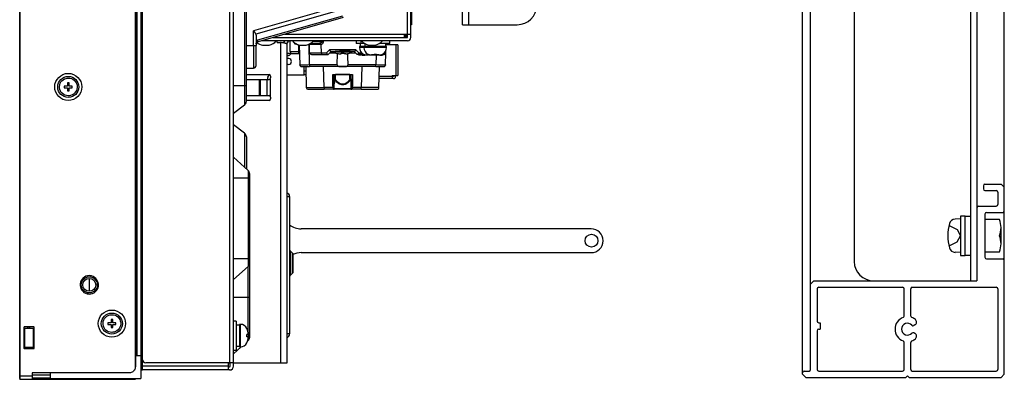
# Model space of a CAD drawing. Units: millimetres. Extents: x 131 to 269, y 131 to 245.
# Drawn here: x 226 to 241, y 189 to 195 of the extents above; entities that cross this region are included whole.
import ezdxf

# ---------------------------------------------------------------- set-up
doc = ezdxf.new("R2010")
doc.units = ezdxf.units.MM
doc.header["$LTSCALE"] = 0.5
doc.layers.add('GAIKEI', color=7, linetype='Continuous')

msp = doc.modelspace()

# ---------------------------------------------------------------- linework, layer by layer
at = {"layer": 'GAIKEI'}
for p, q in [((226.224, 189.178), (226.224, 223.448)), ((226.232, 189.163), (226.232, 223.463)), ((241.475, 189.241), (241.475, 223.396)), ((232.281, 194.463), (232.281, 219.66)), ((233.181, 194.663), (233.181, 217.313)), ((232.291, 197.513), (232.291, 194.663)), ((233.081, 194.663), (233.081, 196.963)), ((232.291, 194.663), (232.281, 194.663)), ((233.081, 194.663), (233.931, 194.663)), ((232.056, 194.464), (232.056, 194.463)), ((232.231, 194.413), (229.974, 194.413)), ((230.361, 194.363), (230.361, 189.413)), ((232.081, 194.353), (231.898, 194.353)), ((232.081, 194.353), (232.081, 193.873)), ((230.629, 193.878), (230.629, 194.013)), ((230.655, 194.013), (230.663, 193.688)), ((231.789, 193.688), (231.798, 194.013)), ((230.629, 193.878), (230.361, 193.878)), ((232.046, 193.858), (232.046, 193.873)), ((232.016, 193.828), (231.793, 193.828)), ((230.688, 193.663), (230.938, 193.663)), ((231.514, 193.663), (230.938, 193.663)), ((231.514, 193.663), (231.764, 193.663)), ((230.404, 191.998), (230.404, 189.868)), ((235.076, 191.498), (230.584, 191.498)), ((230.454, 191.113), (230.411, 191.156)), ((230.454, 191.113), (230.454, 190.813)), ((230.584, 191.128), (235.076, 191.128)), ((230.411, 190.771), (230.446, 190.806)), ((230.411, 190.771), (230.446, 190.806)), ((230.446, 190.806), (230.454, 190.813)), ((230.446, 190.806), (230.446, 190.806)), ((230.411, 190.771), (230.411, 190.771)), ((228.101, 189.531), (228.101, 189.176)), ((228.101, 189.308), (228.126, 189.308)), ((229.476, 189.308), (228.126, 189.308)), ((230.361, 189.413), (229.536, 189.413)), ((228.016, 189.163), (226.232, 189.163)), ((227.186, 189.163), (227.184, 189.166)), ((227.444, 189.166), (227.441, 189.163)), ((228.019, 189.166), (228.019, 189.176)), ((238.4, 189.191), (238.35, 189.241)), ((238.4, 189.191), (239.95, 189.191)), ((239.95, 189.191), (239.975, 189.216)), ((239.975, 189.216), (240, 189.191)), ((240, 189.191), (241.425, 189.191)), ((241.475, 189.241), (241.425, 189.191))]:
    msp.add_line(p, q, dxfattribs=at)
at = {"layer": 'GAIKEI', "color": 1}
for p, q in [((228.126, 189.308), (228.126, 223.428)), ((238.35, 189.241), (238.35, 223.396)), ((238.475, 189.316), (238.475, 223.321)), ((228.016, 223.266), (228.016, 189.361)), ((228.019, 189.361), (228.019, 223.266)), ((228.101, 223.201), (228.101, 189.531)), ((229.476, 223.208), (229.476, 189.418)), ((229.536, 189.368), (229.536, 223.258)), ((228.041, 189.531), (228.041, 223.096)), ((240.95, 221.921), (240.95, 190.691)), ((241.05, 221.921), (241.05, 190.691)), ((232.231, 194.463), (232.231, 219.66)), ((239.15, 214.899), (239.15, 190.991)), ((229.706, 201.413), (229.706, 193.713)), ((229.736, 193.476), (229.736, 200.681)), ((231.185, 194.95), (229.847, 194.569)), ((231.201, 194.892), (229.883, 194.517)), ((231.226, 194.795), (229.909, 194.421)), ((231.233, 194.772), (229.915, 194.397)), ((229.847, 194.34), (229.847, 194.569)), ((229.886, 194.503), (229.886, 194.34)), ((230.15, 194.463), (232.231, 194.463)), ((230.153, 194.464), (232.181, 194.464)), ((230.328, 194.514), (232.181, 194.514)), ((231.601, 194.464), (231.601, 194.463)), ((231.761, 194.463), (231.761, 194.464)), ((232.181, 194.514), (232.181, 194.464)), ((232.281, 194.513), (232.181, 194.513)), ((232.206, 194.513), (232.206, 194.463)), ((229.886, 194.371), (229.886, 194.37)), ((229.915, 194.397), (229.916, 194.397)), ((229.986, 194.344), (230.086, 194.344)), ((230.211, 194.388), (230.211, 194.408)), ((230.211, 194.388), (230.261, 194.388)), ((230.261, 194.388), (230.261, 189.413)), ((230.415, 194.247), (230.415, 194.413)), ((230.481, 194.382), (230.481, 194.373)), ((230.481, 194.373), (230.494, 194.373)), ((230.511, 194.363), (230.491, 194.363)), ((230.541, 194.35), (230.541, 194.247)), ((230.555, 194.346), (230.563, 194.038)), ((230.561, 194.344), (230.661, 194.344)), ((230.691, 194.354), (230.705, 194.354)), ((230.705, 194.354), (230.705, 194.36)), ((230.891, 194.354), (230.705, 194.354)), ((230.713, 194.038), (230.705, 194.354)), ((230.713, 194.228), (230.712, 194.354)), ((230.736, 194.378), (230.87, 194.378)), ((230.906, 194.403), (230.763, 194.403)), ((230.87, 194.378), (230.873, 194.378)), ((230.89, 194.354), (230.892, 194.228)), ((230.906, 194.413), (230.906, 194.403)), ((230.925, 194.413), (230.925, 194.403)), ((231.436, 194.413), (231.436, 194.373)), ((231.564, 194.373), (231.436, 194.373)), ((231.486, 194.323), (231.486, 194.308)), ((231.906, 194.323), (231.486, 194.323)), ((231.906, 194.308), (231.486, 194.308)), ((231.499, 194.373), (231.499, 194.323)), ((231.506, 194.413), (231.506, 194.373)), ((231.556, 194.323), (231.556, 194.308)), ((231.569, 194.37), (231.569, 194.323)), ((231.631, 194.344), (231.731, 194.344)), ((231.956, 194.373), (231.798, 194.373)), ((231.894, 194.323), (231.894, 194.373)), ((231.897, 194.323), (231.898, 194.373)), ((231.906, 194.308), (231.906, 194.323)), ((231.926, 194.353), (231.926, 194.373)), ((231.956, 194.373), (231.956, 194.413)), ((232.051, 194.353), (232.051, 193.873)), ((230.361, 194.221), (230.419, 194.221)), ((230.361, 194.183), (230.378, 194.183)), ((230.389, 194.184), (230.389, 194.184)), ((230.415, 194.247), (230.558, 194.247)), ((230.419, 194.23), (230.419, 194.221)), ((230.558, 194.213), (230.435, 194.213)), ((230.713, 194.228), (230.975, 194.228)), ((230.743, 194.203), (231.001, 194.203)), ((230.975, 194.228), (231.023, 194.273)), ((231.001, 194.203), (231.046, 194.248)), ((231.026, 194.228), (231.096, 194.228)), ((231.371, 194.235), (231.082, 194.235)), ((231.121, 194.22), (231.121, 194.221)), ((231.143, 194.038), (231.145, 194.216)), ((231.178, 194.213), (231.201, 194.213)), ((231.201, 194.213), (231.201, 194.221)), ((231.251, 194.213), (231.251, 194.221)), ((231.274, 194.213), (231.251, 194.213)), ((231.331, 194.221), (231.331, 194.22)), ((231.356, 194.228), (231.426, 194.228)), ((231.451, 194.203), (231.406, 194.248)), ((231.477, 194.228), (231.429, 194.273)), ((231.556, 194.203), (231.451, 194.203)), ((231.476, 194.188), (231.475, 194.203)), ((231.52, 194.188), (231.476, 194.188)), ((231.477, 194.228), (231.519, 194.228)), ((231.487, 194.188), (231.486, 194.203)), ((231.493, 194.188), (231.494, 194.203)), ((231.52, 194.188), (231.52, 194.203)), ((231.528, 194.188), (231.528, 194.203)), ((231.528, 194.188), (231.568, 194.188)), ((231.531, 194.188), (231.53, 194.203)), ((231.534, 194.188), (231.534, 194.203)), ((231.539, 194.188), (231.539, 194.203)), ((231.544, 194.208), (231.544, 194.203)), ((231.545, 194.188), (231.545, 194.203)), ((231.549, 194.206), (231.549, 194.207)), ((231.551, 194.188), (231.551, 194.203)), ((231.557, 194.188), (231.557, 194.203)), ((231.562, 194.188), (231.563, 194.201)), ((231.566, 194.188), (231.566, 194.199)), ((231.568, 194.188), (231.568, 194.199)), ((231.576, 194.188), (231.576, 194.197)), ((231.616, 194.188), (231.576, 194.188)), ((231.644, 194.193), (231.604, 194.193)), ((231.616, 194.193), (231.616, 194.188)), ((231.619, 194.206), (231.619, 194.207)), ((231.624, 194.193), (231.625, 194.188)), ((231.625, 194.188), (231.624, 194.193)), ((231.668, 194.188), (231.625, 194.188)), ((231.631, 194.188), (231.631, 194.193)), ((231.644, 194.193), (231.644, 194.197)), ((231.646, 194.188), (231.646, 194.196)), ((231.662, 194.188), (231.662, 194.194)), ((231.668, 194.188), (231.669, 194.193)), ((231.668, 194.188), (231.669, 194.193)), ((231.714, 194.193), (231.674, 194.193)), ((231.677, 194.188), (231.677, 194.193)), ((231.73, 194.188), (231.677, 194.188)), ((231.684, 194.193), (231.684, 194.188)), ((231.699, 194.188), (231.699, 194.193)), ((231.708, 194.188), (231.708, 194.193)), ((231.714, 194.193), (231.714, 194.207)), ((231.719, 194.193), (231.714, 194.193)), ((231.723, 194.188), (231.723, 194.193)), ((231.73, 194.188), (231.73, 194.194)), ((231.738, 194.188), (231.738, 194.195)), ((231.791, 194.188), (231.738, 194.188)), ((231.743, 194.188), (231.739, 194.038)), ((231.745, 194.196), (231.745, 194.188)), ((231.749, 194.193), (231.749, 194.207)), ((231.789, 194.193), (231.749, 194.193)), ((231.76, 194.188), (231.76, 194.193)), ((231.769, 194.188), (231.769, 194.193)), ((231.784, 194.188), (231.784, 194.193)), ((231.791, 194.188), (231.791, 194.193)), ((231.8, 194.188), (231.799, 194.194)), ((231.8, 194.188), (231.841, 194.188)), ((231.817, 194.188), (231.817, 194.197)), ((231.824, 194.188), (231.824, 194.199)), ((231.837, 194.203), (231.869, 194.203)), ((231.841, 194.188), (231.842, 194.203)), ((231.844, 194.207), (231.844, 194.206)), ((231.889, 194.038), (231.894, 194.228)), ((231.894, 194.228), (231.895, 194.259)), ((230.588, 194.013), (230.713, 194.013)), ((231.143, 194.038), (230.713, 194.038)), ((230.713, 194.038), (230.713, 194.013)), ((231.739, 194.013), (230.713, 194.013)), ((230.938, 193.688), (230.929, 194.013)), ((231.739, 194.038), (231.309, 194.038)), ((231.523, 194.013), (231.514, 193.688)), ((231.739, 194.013), (231.739, 194.038)), ((231.739, 194.013), (231.864, 194.013)), ((229.736, 193.988), (229.847, 193.99)), ((229.736, 193.888), (230.086, 193.888)), ((230.067, 193.851), (230.092, 193.888)), ((230.111, 193.863), (230.111, 193.838)), ((230.629, 193.948), (230.656, 193.948)), ((230.658, 193.883), (230.629, 193.883)), ((231.075, 193.889), (231.073, 193.891)), ((231.073, 193.891), (231.379, 193.891)), ((231.073, 193.711), (231.073, 193.891)), ((231.075, 193.889), (231.075, 193.821)), ((231.1, 193.82), (231.1, 193.888)), ((231.1, 193.888), (231.105, 193.888)), ((231.105, 193.888), (231.104, 193.82)), ((231.114, 193.82), (231.115, 193.888)), ((231.338, 193.82), (231.337, 193.888)), ((231.348, 193.82), (231.347, 193.888)), ((231.347, 193.888), (231.352, 193.888)), ((231.352, 193.82), (231.352, 193.888)), ((231.377, 193.889), (231.379, 193.891)), ((231.377, 193.821), (231.377, 193.889)), ((231.379, 193.891), (231.379, 193.711)), ((232.016, 193.858), (231.794, 193.858)), ((231.991, 193.873), (231.991, 193.828)), ((231.991, 193.873), (232.081, 193.873)), ((232.016, 193.873), (232.016, 193.858)), ((226.964, 193.711), (226.914, 193.711)), ((226.914, 193.711), (226.914, 193.686)), ((226.964, 193.761), (226.964, 193.711)), ((226.989, 193.761), (226.964, 193.761)), ((226.989, 193.711), (226.989, 193.761)), ((227.039, 193.711), (226.989, 193.711)), ((227.039, 193.686), (227.039, 193.711)), ((229.736, 193.713), (229.536, 193.713)), ((229.706, 193.713), (229.706, 193.416)), ((229.736, 193.813), (230.086, 193.813)), ((229.938, 193.563), (229.938, 193.813)), ((229.956, 193.563), (229.956, 193.813)), ((230.052, 193.813), (230.052, 193.563)), ((230.105, 193.821), (230.105, 193.555)), ((231.076, 193.688), (230.938, 193.688)), ((230.938, 193.688), (230.938, 193.663)), ((231.075, 193.821), (231.073, 193.711)), ((231.097, 193.675), (231.1, 193.807)), ((231.1, 193.82), (231.1, 193.807)), ((231.104, 193.82), (231.1, 193.82)), ((231.106, 193.807), (231.1, 193.807)), ((231.352, 193.807), (231.347, 193.807)), ((231.348, 193.82), (231.352, 193.82)), ((231.352, 193.82), (231.352, 193.807)), ((231.352, 193.807), (231.355, 193.675)), ((231.514, 193.688), (231.376, 193.688)), ((231.379, 193.711), (231.377, 193.821)), ((231.514, 193.663), (231.514, 193.688)), ((226.914, 193.686), (226.964, 193.686)), ((226.964, 193.686), (226.964, 193.636)), ((226.964, 193.636), (226.989, 193.636)), ((226.989, 193.636), (226.989, 193.686)), ((226.989, 193.686), (227.039, 193.686)), ((229.736, 193.563), (230.086, 193.563)), ((230.111, 193.538), (230.111, 193.513)), ((231.097, 193.675), (231.355, 193.675)), ((231.097, 193.663), (231.097, 193.675)), ((231.355, 193.675), (231.355, 193.663)), ((231.355, 193.663), (231.355, 193.663)), ((229.706, 193.416), (229.536, 193.288)), ((230.086, 193.488), (229.736, 193.488)), ((229.706, 192.982), (229.536, 193.109)), ((229.706, 192.982), (229.706, 192.452)), ((229.736, 192.922), (229.736, 192.425)), ((229.761, 192.403), (229.536, 192.606)), ((229.761, 192.403), (229.761, 192.283)), ((229.786, 190.969), (229.786, 192.347)), ((229.761, 192.283), (229.536, 192.283)), ((229.761, 192.283), (229.761, 191.033)), ((229.786, 192.283), (229.761, 192.283)), ((241.15, 192.166), (241.15, 192.116)), ((241.175, 192.191), (241.425, 192.191)), ((241.475, 192.141), (241.425, 192.191)), ((241.175, 192.091), (241.35, 192.091)), ((241.375, 192.066), (241.375, 191.876)), ((230.361, 191.998), (230.404, 191.998)), ((241.075, 191.851), (241.35, 191.851)), ((241.175, 191.726), (241.175, 191.056)), ((241.2, 191.751), (241.45, 191.751)), ((230.411, 191.156), (230.411, 190.771)), ((230.446, 191.121), (230.446, 190.806)), ((229.761, 191.033), (229.536, 191.033)), ((229.761, 191.033), (229.761, 190.914)), ((229.786, 191.033), (229.761, 191.033)), ((229.786, 189.819), (229.786, 190.969)), ((241.2, 191.031), (241.45, 191.031)), ((229.761, 190.914), (229.536, 190.711)), ((229.761, 189.883), (229.761, 190.914)), ((227.306, 190.528), (227.306, 190.728)), ((238.525, 190.691), (238.475, 190.641)), ((238.525, 190.691), (241.05, 190.691)), ((238.575, 190.566), (238.575, 190.066)), ((238.6, 190.591), (239.9, 190.591)), ((239.925, 190.145), (239.925, 190.566)), ((240.025, 190.145), (240.025, 190.566)), ((240.05, 190.591), (241.35, 190.591)), ((241.375, 190.566), (241.375, 189.316)), ((229.786, 190.433), (229.536, 190.433)), ((227.589, 190.041), (227.589, 190.016)), ((227.639, 190.041), (227.589, 190.041)), ((227.639, 190.091), (227.639, 190.041)), ((227.664, 190.091), (227.639, 190.091)), ((227.664, 190.041), (227.664, 190.091)), ((227.714, 190.041), (227.664, 190.041)), ((227.714, 190.016), (227.714, 190.041)), ((229.576, 190.066), (229.536, 190.066)), ((229.576, 190.066), (229.576, 189.616)), ((238.6, 190.041), (238.625, 190.041)), ((238.625, 190.041), (238.625, 189.941)), ((226.289, 189.968), (226.289, 189.648)), ((226.441, 189.976), (226.296, 189.976)), ((226.301, 189.658), (226.301, 189.958)), ((226.301, 189.958), (226.431, 189.958)), ((226.346, 189.976), (226.346, 189.958)), ((226.356, 189.958), (226.356, 189.976)), ((226.381, 189.958), (226.381, 189.976)), ((226.431, 189.958), (226.431, 189.658)), ((226.449, 189.648), (226.449, 189.968)), ((227.589, 190.016), (227.639, 190.016)), ((227.639, 190.016), (227.639, 189.966)), ((227.639, 189.966), (227.664, 189.966)), ((227.664, 190.016), (227.714, 190.016)), ((227.664, 189.966), (227.664, 190.016)), ((229.626, 190.003), (229.576, 190.003)), ((229.626, 190.016), (229.626, 189.666)), ((229.641, 190.016), (229.626, 190.016)), ((229.641, 190.016), (229.641, 189.666)), ((229.743, 189.953), (229.743, 189.953)), ((229.756, 189.898), (229.756, 189.858)), ((229.786, 189.883), (229.756, 189.883)), ((229.761, 189.883), (229.761, 189.764)), ((238.575, 189.916), (238.575, 189.316)), ((238.6, 189.941), (238.625, 189.941)), ((240.09, 190.007), (240.074, 189.998)), ((240.09, 189.874), (240.074, 189.883)), ((229.756, 189.858), (229.743, 189.858)), ((229.756, 189.823), (229.743, 189.823)), ((229.743, 189.728), (229.743, 189.728)), ((229.761, 189.764), (229.753, 189.756)), ((229.756, 189.823), (229.756, 189.783)), ((230.404, 189.868), (230.361, 189.868)), ((239.925, 189.316), (239.925, 189.737)), ((240.025, 189.316), (240.025, 189.737)), ((226.296, 189.641), (226.441, 189.641)), ((226.431, 189.658), (226.301, 189.658)), ((226.346, 189.658), (226.346, 189.641)), ((226.356, 189.641), (226.356, 189.658)), ((226.381, 189.641), (226.381, 189.658)), ((229.653, 189.666), (229.536, 189.561)), ((229.536, 189.616), (229.576, 189.616)), ((229.576, 189.678), (229.626, 189.678)), ((229.626, 189.666), (229.641, 189.666)), ((228.016, 189.531), (228.101, 189.531)), ((228.101, 189.446), (228.126, 189.461)), ((229.536, 189.418), (228.176, 189.418)), ((229.451, 189.418), (229.451, 189.308)), ((229.486, 189.368), (229.486, 189.418)), ((228.101, 189.408), (228.126, 189.408)), ((228.101, 189.358), (228.126, 189.358)), ((229.451, 189.368), (228.126, 189.368)), ((229.486, 189.413), (229.451, 189.413)), ((229.451, 189.358), (229.476, 189.358)), ((238.375, 189.291), (238.45, 189.291)), ((238.6, 189.291), (239.9, 189.291)), ((240.05, 189.291), (241.35, 189.291)), ((226.419, 189.211), (226.224, 189.211)), ((227.919, 189.263), (226.419, 189.263)), ((226.419, 189.263), (226.419, 189.163)), ((226.419, 189.231), (226.701, 189.231)), ((226.701, 189.181), (226.419, 189.181)), ((228.019, 189.166), (226.419, 189.166)), ((226.701, 189.176), (226.701, 189.263)), ((226.701, 189.176), (228.101, 189.176)), ((226.769, 189.166), (226.766, 189.163)), ((227.861, 189.163), (227.859, 189.166)), ((227.919, 189.176), (227.919, 189.166))]:
    msp.add_line(p, q, dxfattribs=at)
at = {"layer": 'GAIKEI', "color": 8}
for p, q in [((240.795, 191.653), (240.712, 191.649)), ((240.795, 191.696), (240.795, 191.086)), ((240.87, 191.696), (240.795, 191.696)), ((240.87, 191.086), (240.87, 191.696)), ((240.95, 191.691), (240.87, 191.691)), ((241.399, 191.641), (241.175, 191.641)), ((240.618, 191.548), (240.744, 191.486)), ((240.744, 191.486), (240.794, 191.391)), ((241.425, 191.266), (241.425, 191.516)), ((240.618, 191.233), (240.744, 191.295)), ((240.744, 191.295), (240.794, 191.391)), ((240.795, 191.128), (240.712, 191.133)), ((241.175, 191.141), (241.399, 191.141)), ((240.795, 191.086), (240.87, 191.086)), ((240.87, 191.091), (240.95, 191.091))]:
    msp.add_line(p, q, dxfattribs=at)
at = {"layer": 'GAIKEI', "color": 1}
for points in [[(229.883, 194.517, 0.033534), (229.878, 194.527, 0.015943), (229.871, 194.537, 0.009367), (229.864, 194.547, 0.005111), (229.857, 194.556, 0.002604), (229.847, 194.569)], [(229.847, 194.34, -0.000682), (229.847, 194.078, -0.002603), (229.847, 193.996, -0.00444), (229.847, 193.99)], [(229.886, 194.027, 0.002408), (229.886, 194.085, -0.000678), (229.885, 194.125, -0.006988), (229.885, 194.183, 0.001027), (229.886, 194.34)], [(229.909, 194.421, 0.049712), (229.886, 194.411)], [(229.886, 194.368, -0.014815), (229.887, 194.37, -0.005307), (229.887, 194.37, -0.002627), (229.888, 194.372, 0.000013), (229.889, 194.374, -0.004875), (229.891, 194.376, -0.001465), (229.891, 194.377)], [(229.915, 194.397, 0.034327), (229.915, 194.4, 0.009847), (229.914, 194.401, -0.000008), (229.914, 194.404, -0.00194), (229.913, 194.409, 0.003639), (229.911, 194.415, 0.001683), (229.909, 194.421)], [(230.361, 194.363, 0.106594), (230.36, 194.366, 0.05759), (230.358, 194.367, 0.034347), (230.357, 194.368, 0.01457), (230.354, 194.369, 0.028956), (230.345, 194.373, 0.009627), (230.338, 194.374, 0.009064), (230.326, 194.377, 0.005512), (230.313, 194.38, 0.003193), (230.3, 194.382, 0.002957), (230.274, 194.386, 0.000671), (230.261, 194.388)], [(230.873, 194.378, -0.135365), (230.882, 194.373, -0.107068), (230.888, 194.365, -0.094981), (230.891, 194.354)], [(230.906, 194.403, -0.071518), (230.906, 194.398, -0.051456), (230.904, 194.395, -0.077908), (230.899, 194.389, -0.070247), (230.891, 194.383, -0.084639), (230.875, 194.379)], [(230.925, 194.403, -0.074587), (230.923, 194.386, -0.051288), (230.919, 194.375, -0.09834), (230.906, 194.36, -0.164495), (230.891, 194.354)], [(230.389, 194.184, 0.01261), (230.387, 194.184, -0.001131), (230.382, 194.184, -0.001399), (230.368, 194.184, -0.000963), (230.361, 194.183)], [(230.378, 194.183, 0.025115), (230.385, 194.183)], [(230.975, 194.228, 0.085675), (230.982, 194.214, 0.076333), (230.988, 194.207, 0.033911), (230.991, 194.205, 0.078297), (230.995, 194.204, 0.030291), (230.997, 194.203)], [(231.226, 194.275, 0.005987), (231.049, 194.273, 0.001112), (231.023, 194.273)], [(231.023, 194.273, 0.06842), (231.03, 194.259, 0.031262), (231.033, 194.255, 0.036566), (231.037, 194.252, 0.039933), (231.039, 194.25, 0.083606), (231.043, 194.249)], [(231.043, 194.249, -0.005802), (231.18, 194.251)], [(231.043, 194.249, -0.00679), (231.044, 194.248, -0.016472), (231.045, 194.248, -0.005729), (231.045, 194.248, 0.014761), (231.046, 194.248, -0.036739), (231.046, 194.248, -0.066001), (231.046, 194.248, -0.184217), (231.046, 194.248, -0.046249), (231.046, 194.248, -0.047367), (231.046, 194.248)], [(231.121, 194.221, 0.045599), (231.159, 194.214, 0.019729), (231.176, 194.213)], [(231.176, 194.213, 0.00212), (231.178, 194.213)], [(231.201, 194.221, 0.016105), (231.226, 194.22)], [(231.201, 194.213, 0.103713), (231.201, 194.213, 0.037996), (231.201, 194.213)], [(231.429, 194.273, 0.004944), (231.302, 194.275, 0.002406), (231.226, 194.275)], [(231.226, 194.22, 0.016163), (231.251, 194.221)], [(231.251, 194.213, 0.106138), (231.251, 194.213)], [(231.274, 194.213, 0.002134), (231.276, 194.213)], [(231.276, 194.213, 0.065191), (231.331, 194.221)], [(231.406, 194.248, -0.050009), (231.406, 194.248, -0.051241), (231.406, 194.248, -0.122147), (231.407, 194.248, -0.067216), (231.407, 194.248, -0.025443), (231.407, 194.248, -0.020311), (231.407, 194.248, -0.010832), (231.407, 194.248, 0.024499), (231.407, 194.248, 0.006436), (231.407, 194.248, -0.001038), (231.408, 194.248, -0.016105), (231.408, 194.248, -0.004399), (231.408, 194.248, -0.005697), (231.409, 194.249, -0.003114), (231.409, 194.249)], [(231.409, 194.249, 0.07273), (231.413, 194.25, 0.044652), (231.415, 194.251, 0.021108), (231.417, 194.253, 0.036937), (231.42, 194.257, 0.037665), (231.425, 194.262, 0.050201), (231.429, 194.273)], [(231.477, 194.228, -0.085644), (231.471, 194.214, -0.0761), (231.464, 194.207, -0.034315), (231.462, 194.205, -0.078053), (231.457, 194.204, -0.03031), (231.455, 194.203)], [(231.525, 194.223, -0.097866), (231.521, 194.212, -0.071408), (231.517, 194.207, -0.123974), (231.51, 194.204, -0.048066), (231.506, 194.203)], [(231.549, 194.207, 0.121778), (231.604, 194.193)], [(231.619, 194.207, 0.121778), (231.674, 194.193)], [(231.714, 194.207, 0.020248), (231.731, 194.206)], [(231.719, 194.193, 0.063276), (231.749, 194.197)], [(231.731, 194.206, 0.02029), (231.749, 194.207)], [(231.789, 194.193, 0.12142), (231.844, 194.207)], [(231.894, 194.228, -0.017793), (231.892, 194.227, -0.001912), (231.889, 194.227, -0.002235), (231.883, 194.227, -0.000527), (231.872, 194.227)], [(230.713, 194.038, -0.001127), (230.601, 194.037, -0.001466), (230.572, 194.037, 0.001273), (230.565, 194.037, -0.019775), (230.563, 194.038)], [(231.143, 194.038, 0.163218), (231.147, 194.028, 0.082028), (231.152, 194.023, 0.061852), (231.16, 194.019, 0.037728), (231.168, 194.016, 0.023988), (231.177, 194.015, 0.012971), (231.185, 194.014, 0.010439), (231.197, 194.013, 0.008492), (231.214, 194.013, -0.001048), (231.238, 194.013, 0.008012), (231.255, 194.013, 0.015662), (231.27, 194.014, 0.022946), (231.282, 194.016, 0.01848), (231.287, 194.017, 0.054053), (231.297, 194.021, 0.08011), (231.304, 194.026, 0.100026), (231.308, 194.032, 0.096787), (231.309, 194.038)], [(231.889, 194.038, -0.019775), (231.887, 194.037, 0.001273), (231.88, 194.037, -0.001466), (231.852, 194.037, -0.001127), (231.739, 194.038)], [(226.976, 193.561, -0.884096), (226.943, 193.831, -0.053363), (226.976, 193.836)], [(226.976, 193.836, -0.884096), (227.01, 193.565, -0.053363), (226.976, 193.561)], [(231.076, 193.688, -0.006623), (231.077, 193.684, -0.008817), (231.077, 193.682, -0.008776), (231.078, 193.68)], [(231.104, 193.82, 0.062761), (231.106, 193.807)], [(231.114, 193.82, -0.005669), (231.104, 193.82)], [(231.116, 193.815, -0.053466), (231.111, 193.811, -0.052819), (231.106, 193.807)], [(231.347, 193.807, -0.027556), (231.327, 193.782, -0.082039), (231.284, 193.746, -0.052331), (231.263, 193.737, -0.039983), (231.24, 193.732, -0.036505), (231.226, 193.731, -0.036879), (231.212, 193.732, -0.048582), (231.185, 193.739, -0.043083), (231.168, 193.746, -0.089455), (231.123, 193.785, -0.02668), (231.106, 193.807)], [(231.116, 193.815, -0.132892), (231.114, 193.82, -0.008304), (231.114, 193.82)], [(231.337, 193.815, -0.057035), (231.307, 193.777, -0.060584), (231.28, 193.755, -0.068405), (231.252, 193.742, -0.142884), (231.2, 193.742, -0.069192), (231.172, 193.755, -0.067278), (231.142, 193.78, -0.052327), (231.116, 193.815)], [(231.338, 193.82, -0.141677), (231.337, 193.815)], [(231.347, 193.807, -0.075003), (231.339, 193.813, -0.028942), (231.337, 193.815)], [(231.338, 193.82, 0.005669), (231.348, 193.82)], [(231.348, 193.82, -0.065258), (231.347, 193.807)], [(231.376, 193.688, 0.006623), (231.376, 193.684, 0.008817), (231.375, 193.682, 0.008776), (231.375, 193.68)], [(226.976, 193.636, -0.050236), (226.964, 193.637)], [(231.078, 193.68, 0.042956), (231.079, 193.675, 0.028938), (231.08, 193.672, 0.07587), (231.083, 193.668, 0.087001), (231.086, 193.666)], [(231.097, 193.663, -0.112918), (231.086, 193.666)], [(231.366, 193.666, -0.117814), (231.355, 193.663)], [(231.375, 193.68, -0.043005), (231.373, 193.675, -0.02899), (231.372, 193.672, -0.076029), (231.369, 193.668, -0.087108), (231.366, 193.666)], [(229.786, 190.974, 0.005391), (229.786, 190.981, -0.007965), (229.786, 190.989, -0.001692), (229.786, 191.004, -0.000679), (229.786, 191.033)], [(227.301, 190.771, 0.884363), (227.267, 190.49, 0.053299), (227.301, 190.486)], [(227.301, 190.486, 0.884555), (227.336, 190.766, 0.053598), (227.301, 190.771)], [(227.651, 189.891, -0.884096), (227.618, 190.161, -0.053363), (227.651, 190.166)], [(227.651, 190.166, -0.884096), (227.685, 189.895, -0.053363), (227.651, 189.891)], [(226.296, 189.976, 0.09728), (226.293, 189.975, 0.222059), (226.289, 189.97, 0.067277), (226.289, 189.968)], [(226.449, 189.968, 0.09728), (226.448, 189.971, 0.222059), (226.443, 189.975, 0.067277), (226.441, 189.976)], [(229.756, 189.898, 0.12142), (229.743, 189.953)], [(229.743, 189.841, 0.02029), (229.743, 189.858)], [(229.743, 189.823, 0.020248), (229.743, 189.841)], [(229.743, 189.728, 0.121778), (229.756, 189.783)], [(226.289, 189.648, 0.097279), (226.289, 189.645, 0.222059), (226.294, 189.641, 0.067277), (226.296, 189.641)], [(226.441, 189.641, 0.09728), (226.444, 189.641, 0.222059), (226.448, 189.646, 0.067277), (226.449, 189.648)], [(228.016, 189.361, -0.068986), (228.011, 189.33, -0.132833), (227.984, 189.289, -0.135829), (227.94, 189.266, -0.046684), (227.919, 189.263)]]:
    msp.add_lwpolyline(points, format="xyb", dxfattribs=at)
for points in [[(229.736, 194.338), (229.847, 194.34), (229.886, 194.34)], [(230.663, 193.688), (230.666, 193.687), (230.668, 193.687), (230.671, 193.687), (230.674, 193.687), (230.677, 193.687), (230.679, 193.687), (230.682, 193.687), (230.685, 193.687), (230.688, 193.687), (230.69, 193.687), (230.693, 193.687), (230.696, 193.687), (230.698, 193.687), (230.701, 193.687), (230.704, 193.687), (230.707, 193.687), (230.709, 193.687), (230.712, 193.687), (230.715, 193.687), (230.717, 193.687), (230.72, 193.687), (230.723, 193.687), (230.726, 193.687), (230.728, 193.687), (230.731, 193.687), (230.734, 193.687), (230.737, 193.687), (230.739, 193.687), (230.742, 193.687), (230.745, 193.687), (230.747, 193.687), (230.75, 193.687), (230.753, 193.687), (230.756, 193.687), (230.758, 193.687), (230.761, 193.687), (230.764, 193.687), (230.766, 193.687), (230.769, 193.687), (230.772, 193.687), (230.775, 193.687), (230.777, 193.687), (230.78, 193.687), (230.783, 193.687), (230.786, 193.687), (230.788, 193.687), (230.791, 193.687), (230.794, 193.687), (230.796, 193.687), (230.799, 193.687), (230.802, 193.687), (230.805, 193.687), (230.807, 193.687), (230.81, 193.687), (230.813, 193.687), (230.815, 193.687), (230.818, 193.687), (230.821, 193.687), (230.824, 193.687), (230.826, 193.687), (230.829, 193.687), (230.832, 193.687), (230.835, 193.687), (230.837, 193.687), (230.84, 193.687), (230.843, 193.687), (230.845, 193.687), (230.848, 193.687), (230.851, 193.687), (230.854, 193.687), (230.856, 193.687), (230.859, 193.687), (230.862, 193.687), (230.864, 193.687), (230.867, 193.687), (230.87, 193.687), (230.873, 193.687), (230.875, 193.687), (230.878, 193.687), (230.881, 193.687), (230.884, 193.687), (230.886, 193.687), (230.889, 193.687), (230.892, 193.687), (230.894, 193.687), (230.897, 193.687), (230.9, 193.687), (230.903, 193.687), (230.905, 193.687), (230.908, 193.688), (230.911, 193.688), (230.913, 193.688), (230.916, 193.688), (230.919, 193.688), (230.922, 193.688), (230.924, 193.688), (230.927, 193.688), (230.93, 193.688), (230.933, 193.688), (230.935, 193.688), (230.938, 193.688)], [(231.789, 193.688), (231.787, 193.687), (231.784, 193.687), (231.781, 193.687), (231.778, 193.687), (231.776, 193.687), (231.773, 193.687), (231.77, 193.687), (231.768, 193.687), (231.765, 193.687), (231.762, 193.687), (231.759, 193.687), (231.757, 193.687), (231.754, 193.687), (231.751, 193.687), (231.748, 193.687), (231.746, 193.687), (231.743, 193.687), (231.74, 193.687), (231.738, 193.687), (231.735, 193.687), (231.732, 193.687), (231.729, 193.687), (231.727, 193.687), (231.724, 193.687), (231.721, 193.687), (231.719, 193.687), (231.716, 193.687), (231.713, 193.687), (231.71, 193.687), (231.708, 193.687), (231.705, 193.687), (231.702, 193.687), (231.699, 193.687), (231.697, 193.687), (231.694, 193.687), (231.691, 193.687), (231.689, 193.687), (231.686, 193.687), (231.683, 193.687), (231.68, 193.687), (231.678, 193.687), (231.675, 193.687), (231.672, 193.687), (231.67, 193.687), (231.667, 193.687), (231.664, 193.687), (231.661, 193.687), (231.659, 193.687), (231.656, 193.687), (231.653, 193.687), (231.651, 193.687), (231.648, 193.687), (231.645, 193.687), (231.642, 193.687), (231.64, 193.687), (231.637, 193.687), (231.634, 193.687), (231.631, 193.687), (231.629, 193.687), (231.626, 193.687), (231.623, 193.687), (231.621, 193.687), (231.618, 193.687), (231.615, 193.687), (231.612, 193.687), (231.61, 193.687), (231.607, 193.687), (231.604, 193.687), (231.602, 193.687), (231.599, 193.687), (231.596, 193.687), (231.593, 193.687), (231.591, 193.687), (231.588, 193.687), (231.585, 193.687), (231.582, 193.687), (231.58, 193.687), (231.577, 193.687), (231.574, 193.687), (231.572, 193.687), (231.569, 193.687), (231.566, 193.687), (231.563, 193.687), (231.561, 193.687), (231.558, 193.687), (231.555, 193.687), (231.553, 193.687), (231.55, 193.687), (231.547, 193.688), (231.544, 193.688), (231.542, 193.688), (231.539, 193.688), (231.536, 193.688), (231.533, 193.688), (231.531, 193.688), (231.528, 193.688), (231.525, 193.688), (231.523, 193.688), (231.52, 193.688), (231.517, 193.688), (231.514, 193.688)]]:
    msp.add_lwpolyline(points, dxfattribs=at)
for centre, radius in [((226.976, 193.698), 0.21), ((226.976, 193.698), 0.163), ((235.081, 191.313), 0.1), ((227.301, 190.628), 0.125), ((227.301, 190.628), 0.1), ((227.651, 190.028), 0.21), ((227.651, 190.028), 0.163)]:
    msp.add_circle(centre, radius, dxfattribs=at)
at = {"layer": 'GAIKEI'}
for centre, radius, start, end in [((233.931, 194.963), 0.3, 270, 0), ((232.231, 194.463), 0.05, 270, 0), ((232.016, 193.858), 0.03, 270, 0), ((230.688, 193.688), 0.025, 181.4996, 269.9962), ((231.764, 193.688), 0.025, 291.6369, 358.5), ((231.764, 193.688), 0.025, 272.1823, 291.3072), ((230.344, 191.998), 0.06, 0, 73.0422), ((230.584, 191.798), 0.3, 233.0154, 270), ((235.076, 191.313), 0.185, 270, 90), ((230.429, 191.174), 0.025, 180.0001, 225.0001), ((230.584, 190.828), 0.3, 90, 115.7811), ((230.429, 190.753), 0.025, 134.9999, 179.9999), ((230.344, 189.868), 0.06, 286.9578, 0), ((229.476, 189.368), 0.06, 270, 0), ((226.241, 189.178), 0.0175, 180, 238.9973)]:
    msp.add_arc(centre, radius, start, end, dxfattribs=at)
at = {"layer": 'GAIKEI', "color": 1}
for centre, radius, start, end in [((232.156, 194.513), 0.05, 270, 281.4783), ((232.156, 194.513), 0.05, 300, 0), ((229.926, 194.358), 0.04, 105.8897, 151.2412), ((230.036, 194.552), 0.214, 230.1779, 256.4587), ((230.036, 194.552), 0.214, 283.5413, 319.5503), ((230.161, 194.408), 0.05, 0, 5.7392), ((230.411, 194.363), 0.1, 150, 170.5553), ((230.411, 194.363), 0.05, 90, 180), ((230.611, 194.552), 0.214, 220.4497, 256.4587), ((230.491, 194.373), 0.01, 180, 270), ((230.611, 194.552), 0.214, 283.5413, 319.5503), ((230.87, 194.424), 0.0457, 270.0167, 277.0311), ((230.916, 193.722), 0.681, 89.2123, 90.7864), ((231.601, 194.308), 0.115, 180, 242.8166), ((231.681, 194.552), 0.214, 220.4497, 256.4587), ((231.671, 194.308), 0.115, 180, 242.8166), ((231.681, 194.552), 0.214, 283.5413, 319.5503), ((231.791, 194.308), 0.115, 297.1825, 0), ((230.381, 194.221), 0.038, 281.3842, 0), ((230.453, 194.247), 0.038, 180, 241.7263), ((231.086, 194.244), 0.01, 239.9402, 243.095), ((231.172, 194.413), 0.2, 243.0949, 255.2191), ((231.226, 187.152), 7.1, 89.6231, 90.3748), ((231.237, 188.24), 6.011, 88.3625, 89.6594), ((-1285.605, 182.95), 1516.955, 0.418771, 0.4255), ((231.28, 194.413), 0.2, 284.7806, 296.9051), ((231.366, 194.244), 0.01, 296.905, 300.0598), ((231.869, 194.228), 0.025, 272.2472, 290.3365), ((231.869, 194.228), 0.025, 291.1837, 358.5), ((229.846, 194.03), 0.04, 271, 354.8953), ((230.389, 194.093), 0.045, 232.3301, 127.6699), ((230.588, 194.038), 0.025, 181.5006, 247.912), ((230.588, 194.038), 0.025, 247.9398, 268.1686), ((231.864, 194.038), 0.025, 271.4935, 292.0013), ((231.864, 194.038), 0.025, 292.0397, 358.5), ((230.109, 193.823), 0.05, 146, 191.537), ((230.086, 193.863), 0.025, 0, 90), ((230.086, 193.838), 0.025, 270, 360), ((230.086, 193.538), 0.025, 0, 90), ((229.661, 193.476), 0.075, 306.8691, 0), ((230.086, 193.513), 0.025, 270, 0), ((229.661, 192.922), 0.075, 0, 53.128), ((229.711, 192.347), 0.075, 359.9942, 48.0122), ((241.175, 192.166), 0.025, 90, 180), ((241.175, 192.116), 0.025, 180, 270), ((241.35, 192.066), 0.025, 0, 90), ((241.35, 191.876), 0.025, 270, 0), ((241.075, 191.826), 0.025, 90, 180), ((241.2, 191.726), 0.025, 90, 180), ((241.45, 191.776), 0.025, 270, 0), ((229.711, 190.969), 0.075, 311.9897, 0.0058), ((239.45, 190.991), 0.3, 180, 270), ((241.2, 191.056), 0.025, 180, 270), ((241.45, 191.006), 0.025, 0, 90), ((238.6, 190.566), 0.025, 90, 180), ((239.9, 190.566), 0.025, 0, 90), ((240.05, 190.566), 0.025, 90, 180), ((241.35, 190.566), 0.025, 0, 90), ((238.6, 190.066), 0.025, 180, 270), ((239.975, 189.941), 0.193, 110.1713, 249.8287), ((239.975, 189.941), 0.0925, 42.2845, 317.7155), ((239.9, 190.145), 0.025, 290.1713, 0), ((240.05, 190.145), 0.025, 180, 249.8287), ((239.975, 189.941), 0.193, 50.541, 69.8287), ((240.065, 190.051), 0.05, 300, 50.541), ((229.641, 189.901), 0.115, 27.1825, 90), ((238.6, 189.916), 0.025, 90, 180), ((240.062, 190.02), 0.025, 222.2845, 300), ((240.062, 189.862), 0.025, 60, 137.7155), ((229.641, 189.781), 0.115, 270, 332.8166), ((229.711, 189.819), 0.075, 311.9891, 0.0058), ((239.9, 189.737), 0.025, 0, 69.8287), ((240.05, 189.737), 0.025, 110.1713, 180), ((239.975, 189.941), 0.193, 290.1713, 309.459), ((240.065, 189.831), 0.05, 309.459, 60), ((228.176, 189.468), 0.05, 180, 270), ((229.476, 189.368), 0.01, 270, 0), ((238.375, 189.266), 0.025, 90, 180), ((238.45, 189.316), 0.025, 270, 0), ((238.6, 189.316), 0.025, 180, 270), ((239.9, 189.316), 0.025, 270, 0), ((240.05, 189.316), 0.025, 180, 270), ((241.35, 189.316), 0.025, 270, 0)]:
    msp.add_arc(centre, radius, start, end, dxfattribs=at)
at = {"layer": 'GAIKEI', "color": 8}
for centre, radius, start, end in [((241.3, 191.391), 0.7, 164.3401, 195.6599), ((240.717, 191.554), 0.095, 93, 164.3401), ((241.102, 191.516), 0.322, 337.1899, 22.8101), ((241.102, 191.266), 0.322, 337.1899, 22.8101), ((240.717, 191.227), 0.095, 195.6599, 267)]:
    msp.add_arc(centre, radius, start, end, dxfattribs=at)
at = {"layer": 'GAIKEI', "color": 1}
for centre, major_axis, ratio, start_param, end_param in [((229.846, 194.49), (0.0285, 0.0378), 0.741999, 5.506514, 5.880141), ((229.817, 194.418), (-0.0745, 0.0409), 0.575182, 2.974946, 3.141574), ((230.698, 194.353), (0, 0.025), 0.543301, 4.738569, 5.102347), ((230.869, 194.353), (0, -0.025), 0.838961, 1.596976, 3.141593), ((230.548, 194.247), (0, -0.038), 0.173648, 4.712389, 5.789716), ((230.743, 194.228), (0.0298, 0.0012), 0.838387, 3.119769, 4.664385), ((230.913, 194.228), (0, 0.025), 0.838961, 1.596976, 3.141593), ((231.1, 193.889), (0.025, 0), 0.034901, 3.176487, 4.712389), ((231.105, 193.889), (0.015, 0), 0.034899, 4.710576, 5.456589), ((231.226, 193.884), (0.164, 0), 0.034921, 0.826957, 2.314637), ((231.347, 193.889), (0.015, 0), 0.034899, 3.968172, 4.714344), ((231.352, 193.889), (0.025, 0), 0.034901, 4.712389, 6.248291), ((231.098, 193.712), (0.0011, 0.0491), 0.508567, 1.611331, 2.110739), ((231.1, 193.821), (0.025, 0), 0.026177, 3.176511, 4.712413), ((231.1, 193.821), (-0.025, 0.0005), 0.530756, 0.04119, 1.582406), ((231.352, 193.821), (0.025, 0), 0.026177, 4.712365, 6.248267), ((231.352, 193.821), (-0.025, -0.0005), 0.530756, 1.559187, 3.100403), ((231.354, 193.712), (-0.0011, 0.0491), 0.508567, 4.172446, 4.671854), ((231.097, 193.688), (0.025, -0.0005), 0.530756, 3.81544, 4.723998), ((231.097, 193.688), (0, 0.025), 0.965689, 2.689915, 3.141593), ((231.355, 193.688), (0.025, 0.0005), 0.530756, 4.70078, 5.60934), ((231.355, 193.688), (0, -0.025), 0.999391, 0, 0.450895)]:
    msp.add_ellipse(centre, major_axis=major_axis, ratio=ratio, start_param=start_param, end_param=end_param, dxfattribs=at)

doc.saveas('drawing.dxf')
